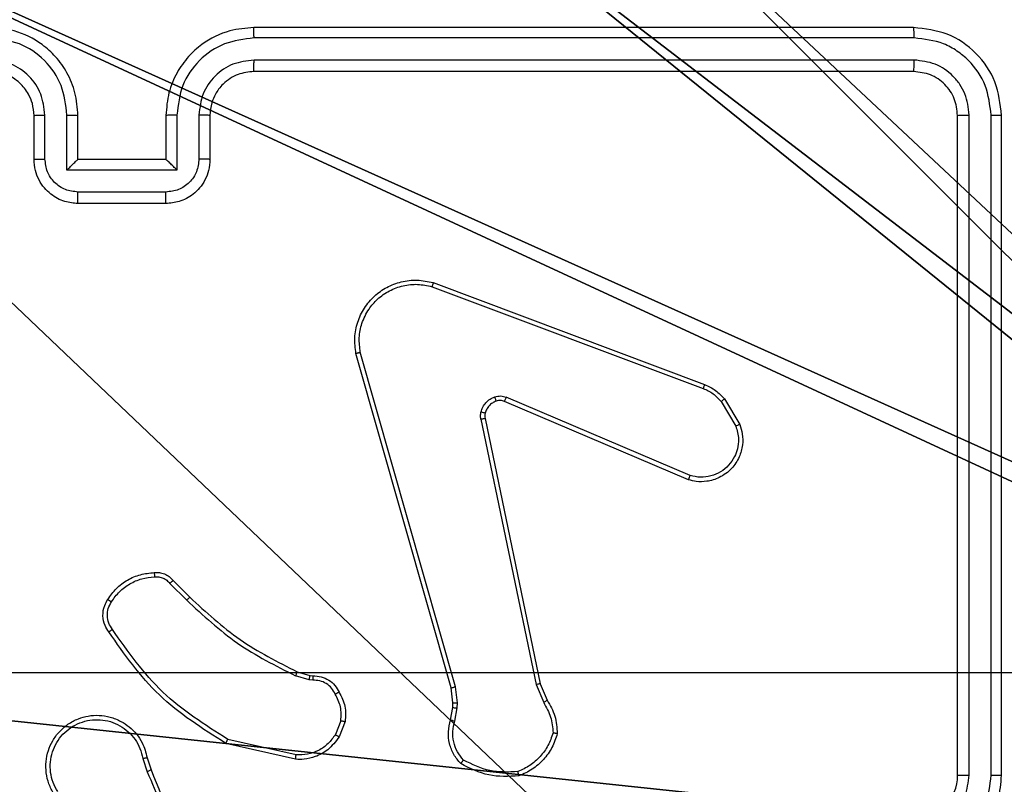
# Model space of a CAD drawing. Units: centimetres. Extents: x -489 to 486, y -440 to 455.
# Drawn here: x -66 to -62, y -282 to -278 of the extents above; entities that cross this region are included whole.
import ezdxf

# ---------------------------------------------------------------- set-up
doc = ezdxf.new("R2010")
doc.units = ezdxf.units.CM
doc.header["$LTSCALE"] = 2.54
doc.layers.get('0').update_dxf_attribs({"true_color": 0xff5454})
doc.layers.add('VP-EQ', color=192, linetype='Continuous')

# ---------------------------------------------------------------- blocks, each defined once
blk = doc.blocks.new('Komponent_46')
at = {"color": 59, "true_color": 0x614a34}
mesh = blk.add_polyface(dxfattribs=at)
corners = [(9, 0, 101.7593), (4.95, 0.2576, 101.7593), (4.95, 0, 101.7593), (8.7424, 4.0502, 101.7593), (9, 4.0502, 101.7593), (0, 0, 101.7593), (0.2576, 4.05, 101.7593), (0, 4.05, 101.7593), (4.05, 0, 101.7593), (0.2576, 4.95, 101.7593), (4.0498, 8.7424, 101.7593), (4.05, 0.2576, 101.7593), (4.9498, 8.7424, 101.7593), (4.9498, 9, 101.7593), (9, 9, 101.7593), (8.7424, 4.9502, 101.7593), (9, 4.9502, 101.7593), (0, 9, 101.7593), (0, 4.95, 101.7593), (4.0498, 9, 101.7593)]
mesh.append_faces([[corners[k] for k in face] for face in [(0, 1, 2), (3, 0, 4), (5, 6, 7), (14, 15, 16), (9, 17, 18)]], dxfattribs={"vtx0": -1, "color": 59})
mesh.append_faces([[corners[k] for k in face] for face in [(6, 8, 9), (10, 11, 12), (12, 1, 13), (13, 1, 14), (15, 1, 3), (17, 9, 19), (19, 9, 10)]], dxfattribs={"vtx0": -1, "vtx1": -1, "color": 59})
mesh.append_faces([[corners[k] for k in face] for face in [(1, 0, 3), (9, 8, 10), (14, 1, 15)]], dxfattribs={"vtx0": -1, "vtx1": -1, "vtx2": -1, "color": 59})
mesh.append_faces([[corners[k] for k in face] for face in [(6, 5, 8), (10, 8, 11), (12, 11, 1)]], dxfattribs={"vtx0": -1, "vtx2": -1, "color": 59})
mesh = blk.add_polyface(dxfattribs=at)
corners = [(4.0498, 9), (0, 4.95), (0, 9), (0.2576, 4.95), (0.2576, 4.05), (4.9498, 8.7424), (4.05, 0.2576), (4.0498, 8.7424), (4.95, 0.2576), (0, 0), (0, 4.05), (4.05, 0), (9, 9), (4.9498, 9), (4.95, 0), (8.7424, 4.9502), (9, 4.9502), (8.7424, 4.0502), (9, 0), (9, 4.0502)]
mesh.append_faces([[corners[k] for k in face] for face in [(0, 1, 2), (4, 9, 10), (12, 5, 13), (15, 12, 16), (18, 17, 19)]], dxfattribs={"vtx0": -1, "color": 59})
mesh.append_faces([[corners[k] for k in face] for face in [(1, 0, 3), (3, 0, 4), (5, 6, 7), (6, 5, 8), (9, 4, 11), (7, 4, 0), (11, 7, 6), (8, 12, 14), (14, 17, 18), (17, 14, 15)]], dxfattribs={"vtx0": -1, "vtx1": -1, "color": 59})
mesh.append_faces([[corners[k] for k in face] for face in [(11, 4, 7), (5, 12, 8), (14, 12, 15)]], dxfattribs={"vtx0": -1, "vtx1": -1, "vtx2": -1, "color": 59})
blk = doc.blocks.new('Grupuj_130')
at = {"color": 0}
mesh = blk.add_polyface(dxfattribs=at)
corners = [(0.2886, 0, 1.5), (0, 25.7902, 1.5), (0, 0.8098, 1.5), (0.2886, 26.6, 1.5), (9.3114, 0, 1.5), (9.3114, 26.6, 1.5), (9.6, 0.8098, 1.5), (9.6, 25.7902, 1.5)]
mesh.append_faces([[corners[k] for k in face] for face in [(0, 1, 2), (5, 6, 7)]], dxfattribs={"vtx0": -1, "color": 0})
mesh.append_faces([[corners[k] for k in face] for face in [(1, 0, 3), (3, 4, 5)]], dxfattribs={"vtx0": -1, "vtx1": -1, "color": 0})
mesh.append_faces([[corners[k] for k in face] for face in [(3, 0, 4), (5, 4, 6)]], dxfattribs={"vtx0": -1, "vtx2": -1, "color": 0})
mesh = blk.add_polyface(dxfattribs=at)
corners = [(0, 25.7902), (0.2886, 0), (0, 0.8098), (0.2886, 26.6), (9.3114, 0), (9.3114, 26.6), (9.6, 25.7902), (9.6, 0.8098)]
mesh.append_faces([[corners[k] for k in face] for face in [(0, 1, 2), (4, 6, 7)]], dxfattribs={"vtx0": -1, "color": 0})
mesh.append_faces([[corners[k] for k in face] for face in [(1, 3, 4)]], dxfattribs={"vtx0": -1, "vtx1": -1, "color": 0})
mesh.append_faces([[corners[k] for k in face] for face in [(1, 0, 3), (4, 3, 5), (4, 5, 6)]], dxfattribs={"vtx0": -1, "vtx2": -1, "color": 0})
blk = doc.blocks.new('Grupuj_127')
at = {"color": 18, "true_color": 0x030303, "extrusion": (8.93165e-17, -4.44089e-16, -1), "yscale": 0.3564000000000001}
blk.add_blockref('Grupuj_130', (-9.6, 0, -103.2593), dxfattribs=at)
at = {"color": 0}
blk.add_blockref('Komponent_46', (0.3, 0.3), dxfattribs=at)
blk = doc.blocks.new('noga_WOODEN_LOW_1')
at = {"color": 0}
blk.add_blockref('Grupuj_127', (0, 0), dxfattribs=at)
blk = doc.blocks.new('Grupuj_150')
at = {"color": 0}
blk.add_blockref('noga_WOODEN_LOW_1', (0.1205, 0.1036), dxfattribs=at)
blk = doc.blocks.new('noga_WOODEN_LOW')
at = {"color": 0}
blk.add_blockref('Grupuj_150', (0, 0), dxfattribs=at)
blk = doc.blocks.new('Grupuj_31')
at = {"color": 0}
blk.add_blockref('noga_WOODEN_LOW', (0.0893, -0.1036, 10), dxfattribs=at)
blk = doc.blocks.new('Komponent_49')
at = {"color": 0}
blk.add_blockref('Grupuj_31', (-18.9003, 148, 5.9418), dxfattribs=at)
blk = doc.blocks.new('Grupuj_1')
at = {"color": 0, "rotation": 89.99999999972366}
blk.add_blockref('Komponent_49', (405.035, 0), dxfattribs=at)
blk = doc.blocks.new('WD1505')
at = {"layer": 'VP-EQ', "color": 7, "linetype": 'Continuous', "lineweight": 25}
for p, q in [((2947.3717, 666.3296), (2944.3717, 666.3296)), ((2947.3741, 666.2822), (2944.3721, 666.2822)), ((2947.3741, 666.1821), (2944.3721, 666.1821)), ((2947.3717, 666.1296), (2944.3717, 666.1296)), ((2943.3717, 665.7296), (2943.3717, 665.9296)), ((2943.4215, 665.7318), (2943.4215, 665.9319)), ((2943.5215, 665.6817), (2943.5215, 665.9319)), ((2943.5717, 665.7296), (2943.5717, 665.9296)), ((2943.9717, 665.9296), (2943.9717, 665.7296)), ((2944.0219, 665.9319), (2944.0219, 665.6817)), ((2944.1219, 665.9319), (2944.1219, 665.7318)), ((2944.1717, 665.9296), (2944.1717, 665.7296)), ((2947.5717, 662.9296), (2947.5717, 665.9296)), ((2947.6242, 662.93), (2947.6242, 665.932)), ((2947.7243, 662.93), (2947.7243, 665.932)), ((2947.7717, 662.9296), (2947.7717, 665.9296)), ((2943.5717, 665.7296), (2943.5716, 665.7296)), ((2943.9717, 665.7296), (2943.5717, 665.7296)), ((2943.9717, 665.7296), (2943.9717, 665.7296)), ((2944.0219, 665.6817), (2943.5215, 665.6817)), ((2943.9718, 665.5817), (2943.5716, 665.5817)), ((2943.9717, 665.5296), (2943.5717, 665.5296)), ((2945.1876, 665.1697), (2946.421, 664.7068)), ((2945.1816, 665.1514), (2946.4147, 664.6887)), ((2945.2687, 663.3267), (2944.8358, 664.848)), ((2945.2883, 663.3324), (2944.8556, 664.8534)), ((2946.3481, 664.2732), (2945.5113, 664.6298)), ((2946.3557, 664.2924), (2945.5196, 664.6487)), ((2946.4967, 664.629), (2946.5635, 664.5176)), ((2946.5117, 664.6409), (2946.5813, 664.5246)), ((2945.4039, 664.5493), (2945.6548, 663.3424)), ((2945.423, 664.5528), (2945.674, 663.3462)), ((2944.0046, 663.8151), (2944.0803, 663.7394)), ((2943.9895, 663.8023), (2944.0662, 663.7256)), ((2944.6227, 663.3643), (2944.5604, 663.3823)), ((2944.5684, 663.4003), (2944.6253, 663.3839)), ((2944.6391, 663.362), (2944.6227, 663.3643)), ((2944.6253, 663.3839), (2944.6397, 663.3819)), ((2945.2765, 663.2598), (2945.2687, 663.3267)), ((2945.2969, 663.2592), (2945.2883, 663.3324)), ((2945.6548, 663.3424), (2945.6894, 663.2605)), ((2945.674, 663.3462), (2945.7055, 663.2714)), ((2945.2656, 663.182), (2945.2756, 663.2373)), ((2945.2756, 663.2373), (2945.2765, 663.2598)), ((2945.285, 663.176), (2945.2959, 663.2367)), ((2945.2959, 663.2367), (2945.2969, 663.2592)), ((2944.7672, 663.1779), (2944.742, 663.1148)), ((2944.7866, 663.174), (2944.759, 663.1044)), ((2944.5614, 663.0024), (2944.244, 663.0748)), ((2944.5631, 663.0225), (2944.2525, 663.0932)), ((2943.8666, 663.0066), (2943.8861, 662.9456)), ((2943.8863, 663.0099), (2943.9041, 662.9542))]:
    blk.add_line(p, q, dxfattribs=at)
blk.add_arc((2947.3717, 662.9296), 0.2, 269.9955, 359.9977, dxfattribs=at)
for points, knots in [([(2943.5717, 665.9296), (2943.569, 665.9646), (2943.5639, 666.0321), (2943.5257, 666.1231), (2943.4735, 666.1969), (2943.3957, 666.2672), (2943.2933, 666.3196), (2943.2089, 666.3266), (2943.1717, 666.3296)], [0, 0, 0, 0, 0.167301, 0.322543, 0.465772, 0.597007, 0.822364, 1, 1, 1, 1]), ([(2944.3717, 666.3296), (2944.3347, 666.3266), (2944.2506, 666.3197), (2944.1484, 666.2676), (2944.0704, 666.1976), (2944.018, 666.1237), (2943.9795, 666.0325), (2943.9744, 665.9647), (2943.9717, 665.9296)], [0, 0, 0, 0, 0.176502, 0.401507, 0.532813, 0.676326, 0.832079, 1, 1, 1, 1]), ([(2944.3721, 666.2822), (2944.3721, 666.2884), (2944.3721, 666.301), (2944.372, 666.3167), (2944.3718, 666.3274), (2944.3717, 666.3289), (2944.3717, 666.3296)], [0, 0, 0, 0, 0.24999, 0.500062, 0.749898, 1, 1, 1, 1]), ([(2947.3741, 666.2822), (2947.374, 666.2892), (2947.3739, 666.3033), (2947.3733, 666.3188), (2947.3725, 666.3279), (2947.372, 666.329), (2947.3717, 666.3296)], [0, 0, 0, 0, 0.279769, 0.55922, 0.779467, 1, 1, 1, 1]), ([(2947.7717, 665.9296), (2947.7657, 665.982), (2947.7537, 666.0867), (2947.6612, 666.219), (2947.5289, 666.3115), (2947.4241, 666.3236), (2947.3717, 666.3296)], [0, 0, 0, 0, 0.249956, 0.499863, 0.749834, 1, 1, 1, 1]), ([(2943.5215, 665.9319), (2943.5162, 665.9778), (2943.5056, 666.0695), (2943.4248, 666.1854), (2943.3087, 666.2654), (2943.2171, 666.2766), (2943.1713, 666.2822)], [0, 0, 0, 0, 0.250436, 0.500145, 0.750093, 1, 1, 1, 1]), ([(2944.3721, 666.2822), (2944.3263, 666.2766), (2944.2347, 666.2654), (2944.1186, 666.1854), (2944.0378, 666.0695), (2944.0272, 665.9778), (2944.0219, 665.9319)], [0, 0, 0, 0, 0.249907, 0.499855, 0.749565, 1, 1, 1, 1]), ([(2947.7243, 665.932), (2947.7188, 665.9777), (2947.7077, 666.069), (2947.6405, 666.1666), (2947.5702, 666.2248), (2947.4889, 666.2692), (2947.42, 666.277), (2947.3741, 666.2822)], [0, 0, 0, 0, 0.24964, 0.499232, 0.623816, 0.749837, 1, 1, 1, 1]), ([(2943.4215, 665.9319), (2943.4175, 665.9646), (2943.4095, 666.0299), (2943.3524, 666.1128), (2943.2697, 666.1707), (2943.2041, 666.1783), (2943.1713, 666.1821)], [0, 0, 0, 0, 0.2499367, 0.4998447, 0.7495499, 1, 1, 1, 1]), ([(2944.3721, 666.1821), (2944.3394, 666.1781), (2944.274, 666.1701), (2944.1911, 666.1129), (2944.1333, 666.0302), (2944.1257, 665.9647), (2944.1219, 665.9319)], [0, 0, 0, 0, 0.249892, 0.499854, 0.749559, 1, 1, 1, 1]), ([(2944.3717, 666.1296), (2944.3717, 666.1298), (2944.3718, 666.1302), (2944.3718, 666.1334), (2944.3719, 666.1383), (2944.372, 666.1449), (2944.372, 666.153), (2944.3721, 666.1621), (2944.3721, 666.1719), (2944.3721, 666.1787), (2944.3721, 666.1821)], [0, 0, 0, 0, 0.125004, 0.25015, 0.375307, 0.50021, 0.624931, 0.749989, 0.875047, 1, 1, 1, 1]), ([(2947.3717, 666.1296), (2947.3721, 666.1306), (2947.3728, 666.1327), (2947.3736, 666.1468), (2947.374, 666.1642), (2947.3741, 666.1762), (2947.3741, 666.1821)], [0, 0, 0, 0, 0.279816, 0.559102, 0.7796025, 1, 1, 1, 1]), ([(2947.6242, 665.932), (2947.6205, 665.9647), (2947.615, 666.014), (2947.5832, 666.072), (2947.5417, 666.1223), (2947.4719, 666.1703), (2947.4067, 666.1782), (2947.3741, 666.1821)], [0, 0, 0, 0, 0.250115, 0.376156, 0.500787, 0.750385, 1, 1, 1, 1]), ([(2943.3717, 665.9296), (2943.3702, 665.948), (2943.3675, 665.9818), (2943.3454, 666.0337), (2943.3073, 666.0816), (2943.2463, 666.1213), (2943.1972, 666.1268), (2943.1717, 666.1296)], [0, 0, 0, 0, 0.176046, 0.323747, 0.533019, 0.756693, 1, 1, 1, 1]), ([(2944.3717, 666.1296), (2944.3471, 666.1271), (2944.3092, 666.1231), (2944.2631, 666.099), (2944.2335, 666.0757), (2944.2116, 666.0506), (2944.1934, 666.0224), (2944.1761, 665.9829), (2944.1733, 665.9491), (2944.1717, 665.9296)], [0, 0, 0, 0, 0.233514, 0.359968, 0.492457, 0.592149, 0.67769, 0.813717, 1, 1, 1, 1]), ([(2947.5717, 665.9296), (2947.5687, 665.9558), (2947.5627, 666.0082), (2947.5165, 666.0743), (2947.4503, 666.1206), (2947.3979, 666.1266), (2947.3717, 666.1296)], [0, 0, 0, 0, 0.250002, 0.499894, 0.74983, 1, 1, 1, 1]), ([(2943.3717, 665.9296), (2943.3725, 665.9299), (2943.374, 665.9305), (2943.3854, 665.9313), (2943.4019, 665.9318), (2943.415, 665.9319), (2943.4215, 665.9319)], [0, 0, 0, 0, 0.250244, 0.499998, 0.74994, 1, 1, 1, 1]), ([(2943.5215, 665.9319), (2943.5281, 665.9319), (2943.5412, 665.9318), (2943.5578, 665.9313), (2943.5693, 665.9305), (2943.5709, 665.9299), (2943.5717, 665.9296)], [0, 0, 0, 0, 0.250114, 0.499989, 0.749759, 1, 1, 1, 1]), ([(2944.0219, 665.9319), (2944.0153, 665.9319), (2944.0022, 665.9318), (2943.9856, 665.9313), (2943.974, 665.9305), (2943.9725, 665.9299), (2943.9717, 665.9296)], [0, 0, 0, 0, 0.250087, 0.499934, 0.749847, 1, 1, 1, 1]), ([(2944.1717, 665.9296), (2944.1709, 665.9299), (2944.1694, 665.9305), (2944.158, 665.9313), (2944.1415, 665.9318), (2944.1284, 665.9319), (2944.1219, 665.9319)], [0, 0, 0, 0, 0.250163, 0.500115, 0.749871, 1, 1, 1, 1]), ([(2947.5717, 665.9296), (2947.5727, 665.93), (2947.5748, 665.9307), (2947.5889, 665.9315), (2947.6063, 665.9319), (2947.6183, 665.932), (2947.6242, 665.932)], [0, 0, 0, 0, 0.279925, 0.559176, 0.779649, 1, 1, 1, 1]), ([(2947.7243, 665.932), (2947.7313, 665.9319), (2947.7454, 665.9318), (2947.7609, 665.9312), (2947.77, 665.9304), (2947.7711, 665.9299), (2947.7717, 665.9296)], [0, 0, 0, 0, 0.279681, 0.558961, 0.779484, 1, 1, 1, 1]), ([(2943.3717, 665.7296), (2943.3727, 665.7299), (2943.3746, 665.7305), (2943.3878, 665.7313), (2943.4043, 665.7317), (2943.4157, 665.7317), (2943.4215, 665.7318)], [0, 0, 0, 0, 0.279863, 0.559025, 0.779355, 1, 1, 1, 1]), ([(2943.5717, 665.5296), (2943.5515, 665.5314), (2943.5071, 665.5353), (2943.4547, 665.5641), (2943.417, 665.6004), (2943.3926, 665.637), (2943.3752, 665.6809), (2943.3729, 665.713), (2943.3717, 665.7296)], [0, 0, 0, 0, 0.193196, 0.423728, 0.553649, 0.692981, 0.841762, 1, 1, 1, 1]), ([(2943.5716, 665.5817), (2943.552, 665.5841), (2943.5127, 665.5888), (2943.4629, 665.6232), (2943.4283, 665.6728), (2943.4238, 665.7121), (2943.4215, 665.7318)], [0, 0, 0, 0, 0.249964, 0.499864, 0.749601, 1, 1, 1, 1]), ([(2943.5215, 665.6817), (2943.5271, 665.6872), (2943.5381, 665.6982), (2943.5516, 665.7113), (2943.561, 665.7203), (2943.5667, 665.7256), (2943.5705, 665.729), (2943.5713, 665.7294), (2943.5716, 665.7296)], [0, 0, 0, 0, 0.251519, 0.502402, 0.646483, 0.775604, 0.892481, 1, 1, 1, 1]), ([(2944.1717, 665.7296), (2944.1705, 665.713), (2944.1682, 665.6808), (2944.1507, 665.6368), (2944.1262, 665.6002), (2944.0884, 665.5639), (2944.0361, 665.5353), (2943.9918, 665.5314), (2943.9717, 665.5296)], [0, 0, 0, 0, 0.1587938, 0.3079502, 0.4475028, 0.5775434, 0.8077416, 1, 1, 1, 1]), ([(2944.0219, 665.6817), (2944.0163, 665.6872), (2944.0053, 665.6982), (2943.9918, 665.7113), (2943.9824, 665.7204), (2943.9767, 665.7257), (2943.9729, 665.7289), (2943.9721, 665.7294), (2943.9717, 665.7296)], [0, 0, 0, 0, 0.251514, 0.502572, 0.646506, 0.775743, 0.892565, 1, 1, 1, 1]), ([(2944.1219, 665.7318), (2944.1196, 665.7121), (2944.1151, 665.6728), (2944.0805, 665.6232), (2944.0307, 665.5888), (2943.9914, 665.5841), (2943.9718, 665.5817)], [0, 0, 0, 0, 0.250429, 0.500117, 0.750027, 1, 1, 1, 1]), ([(2944.1717, 665.7296), (2944.1707, 665.7299), (2944.1688, 665.7305), (2944.1556, 665.7313), (2944.1391, 665.7317), (2944.1277, 665.7317), (2944.1219, 665.7318)], [0, 0, 0, 0, 0.279717, 0.559138, 0.7796, 1, 1, 1, 1]), ([(2943.5717, 665.5296), (2943.5717, 665.5298), (2943.5717, 665.5302), (2943.5717, 665.5334), (2943.5716, 665.5382), (2943.5716, 665.5447), (2943.5716, 665.5527), (2943.5716, 665.5618), (2943.5716, 665.5716), (2943.5716, 665.5783), (2943.5716, 665.5817)], [0, 0, 0, 0, 0.125055, 0.250187, 0.375309, 0.499859, 0.624842, 0.74994, 0.874936, 1, 1, 1, 1]), ([(2943.9717, 665.5296), (2943.9717, 665.5298), (2943.9717, 665.5302), (2943.9717, 665.5334), (2943.9718, 665.5382), (2943.9718, 665.5447), (2943.9718, 665.5527), (2943.9718, 665.5618), (2943.9718, 665.5716), (2943.9718, 665.5783), (2943.9718, 665.5817)], [0, 0, 0, 0, 0.1250521, 0.2501811, 0.375301, 0.4999613, 0.6248505, 0.7499458, 0.8749388, 1, 1, 1, 1]), ([(2944.8358, 664.848), (2944.8328, 664.8718), (2944.8267, 664.9193), (2944.8411, 664.9905), (2944.8717, 665.0557), (2944.9177, 665.11), (2944.9753, 665.1511), (2945.0417, 665.1763), (2945.1149, 665.1854), (2945.1631, 665.175), (2945.1876, 665.1697)], [0, 0, 0, 0, 0.124992, 0.24996, 0.374925, 0.499927, 0.619415, 0.742599, 0.869448, 1, 1, 1, 1]), ([(2944.8556, 664.8534), (2944.8529, 664.8754), (2944.8474, 664.9194), (2944.861, 664.9874), (2944.8904, 665.0474), (2944.9341, 665.0979), (2944.9871, 665.1351), (2945.0497, 665.1581), (2945.1166, 665.1655), (2945.1599, 665.1561), (2945.1816, 665.1514)], [0, 0, 0, 0, 0.125016, 0.249959, 0.386895, 0.499997, 0.624997, 0.75001, 0.875009, 1, 1, 1, 1]), ([(2945.1876, 665.1697), (2945.1875, 665.1695), (2945.1874, 665.169), (2945.1865, 665.1663), (2945.1855, 665.163), (2945.1843, 665.1597), (2945.183, 665.1558), (2945.1821, 665.1529), (2945.1816, 665.1514)], [0, 0, 0, 0, 0.202682, 0.436102, 0.564618, 0.70211, 0.847089, 1, 1, 1, 1]), ([(2944.8358, 664.848), (2944.8361, 664.8482), (2944.8365, 664.8484), (2944.8396, 664.8494), (2944.8434, 664.8503), (2944.8469, 664.8513), (2944.8511, 664.8523), (2944.854, 664.853), (2944.8556, 664.8534)], [0, 0, 0, 0, 0.211695, 0.448581, 0.576709, 0.711076, 0.852724, 1, 1, 1, 1]), ([(2946.421, 664.7068), (2946.4209, 664.7064), (2946.4208, 664.7057), (2946.4191, 664.7009), (2946.417, 664.695), (2946.4154, 664.6908), (2946.4147, 664.6887)], [0, 0, 0, 0, 0.279655, 0.559122, 0.779532, 1, 1, 1, 1]), ([(2946.421, 664.7068), (2946.4385, 664.6988), (2946.4732, 664.683), (2946.499, 664.6548), (2946.5117, 664.6409)], [0, 0, 0, 0, 0.505552, 1, 1, 1, 1]), ([(2946.4147, 664.6887), (2946.4303, 664.6815), (2946.4617, 664.6672), (2946.4851, 664.6417), (2946.4967, 664.629)], [0, 0, 0, 0, 0.499931, 1, 1, 1, 1]), ([(2945.4044, 664.5812), (2945.4069, 664.5889), (2945.4118, 664.6044), (2945.4265, 664.6242), (2945.4448, 664.6408), (2945.4597, 664.6473), (2945.4671, 664.6505)], [0, 0, 0, 0, 0.246517, 0.499907, 0.751657, 1, 1, 1, 1]), ([(2945.4733, 664.631), (2945.4674, 664.6285), (2945.4555, 664.6233), (2945.4408, 664.6103), (2945.4293, 664.5945), (2945.4254, 664.5821), (2945.4234, 664.576)], [0, 0, 0, 0, 0.250096, 0.500222, 0.750143, 1, 1, 1, 1]), ([(2945.4671, 664.6505), (2945.476, 664.6526), (2945.4936, 664.6569), (2945.511, 664.6515), (2945.5196, 664.6487)], [0, 0, 0, 0, 0.500166, 1, 1, 1, 1]), ([(2945.4733, 664.631), (2945.4732, 664.6314), (2945.4731, 664.6322), (2945.4715, 664.6375), (2945.4694, 664.6439), (2945.4679, 664.6483), (2945.4671, 664.6505)], [0, 0, 0, 0, 0.2802069, 0.559507, 0.7792509, 1, 1, 1, 1]), ([(2945.5113, 664.6298), (2945.5053, 664.6317), (2945.4928, 664.6357), (2945.48, 664.6326), (2945.4733, 664.631)], [0, 0, 0, 0, 0.4777532, 1, 1, 1, 1]), ([(2945.5113, 664.6298), (2945.5115, 664.6301), (2945.5119, 664.6308), (2945.5141, 664.6359), (2945.5168, 664.6422), (2945.5187, 664.6466), (2945.5196, 664.6487)], [0, 0, 0, 0, 0.27952, 0.558681, 0.779553, 1, 1, 1, 1]), ([(2946.5117, 664.6409), (2946.5114, 664.6407), (2946.5108, 664.6402), (2946.5069, 664.6371), (2946.502, 664.6332), (2946.4985, 664.6304), (2946.4967, 664.629)], [0, 0, 0, 0, 0.2794501, 0.5585438, 0.7789073, 1, 1, 1, 1]), ([(2945.4039, 664.5493), (2945.4031, 664.5546), (2945.4015, 664.5653), (2945.4034, 664.5759), (2945.4044, 664.5812)], [0, 0, 0, 0, 0.499429, 1, 1, 1, 1]), ([(2945.4234, 664.576), (2945.4231, 664.5761), (2945.4226, 664.5764), (2945.4182, 664.5777), (2945.412, 664.5794), (2945.4069, 664.5806), (2945.4044, 664.5812)], [0, 0, 0, 0, 0.249826, 0.499831, 0.749796, 1, 1, 1, 1]), ([(2945.4234, 664.576), (2945.4227, 664.5721), (2945.4213, 664.5644), (2945.4225, 664.5567), (2945.423, 664.5528)], [0, 0, 0, 0, 0.499949, 1, 1, 1, 1]), ([(2945.4039, 664.5493), (2945.4067, 664.5499), (2945.4123, 664.5511), (2945.4186, 664.5522), (2945.4223, 664.5528), (2945.4228, 664.5528), (2945.423, 664.5528)], [0, 0, 0, 0, 0.280135, 0.559107, 0.779534, 1, 1, 1, 1]), ([(2946.5813, 664.5246), (2946.5858, 664.5105), (2946.5954, 664.4804), (2946.5954, 664.4293), (2946.5804, 664.3742), (2946.5451, 664.3208), (2946.4925, 664.2818), (2946.4353, 664.2646), (2946.3871, 664.2634), (2946.3599, 664.2702), (2946.3481, 664.2732)], [0, 0, 0, 0, 0.103744, 0.221727, 0.35388, 0.500174, 0.664929, 0.803263, 0.91495, 1, 1, 1, 1]), ([(2946.5635, 664.5176), (2946.569, 664.498), (2946.5785, 664.4638), (2946.5724, 664.4157), (2946.5574, 664.375), (2946.5319, 664.3382), (2946.4947, 664.3076), (2946.4504, 664.289), (2946.4024, 664.2823), (2946.3713, 664.2891), (2946.3557, 664.2924)], [0, 0, 0, 0, 0.158648, 0.27689, 0.374848, 0.500014, 0.624982, 0.75003, 0.874983, 1, 1, 1, 1]), ([(2946.5813, 664.5246), (2946.581, 664.5245), (2946.5804, 664.5243), (2946.5764, 664.5227), (2946.5705, 664.5204), (2946.5658, 664.5185), (2946.5635, 664.5176)], [0, 0, 0, 0, 0.250136, 0.499795, 0.750253, 1, 1, 1, 1]), ([(2946.3481, 664.2732), (2946.3482, 664.2734), (2946.3485, 664.2738), (2946.3497, 664.2767), (2946.3511, 664.2804), (2946.3525, 664.2839), (2946.354, 664.288), (2946.3551, 664.2909), (2946.3557, 664.2924)], [0, 0, 0, 0, 0.205516, 0.440227, 0.568835, 0.705115, 0.84907, 1, 1, 1, 1]), ([(2943.7072, 663.729), (2943.7195, 663.7464), (2943.744, 663.7812), (2943.7958, 663.8194), (2943.8547, 663.8453), (2943.8971, 663.8493), (2943.9183, 663.8513)], [0, 0, 0, 0, 0.250029, 0.500015, 0.750025, 1, 1, 1, 1]), ([(2943.724, 663.7185), (2943.7354, 663.7345), (2943.7582, 663.7667), (2943.8065, 663.8017), (2943.8609, 663.826), (2943.9001, 663.8298), (2943.9198, 663.8317)], [0, 0, 0, 0, 0.249857, 0.499978, 0.750103, 1, 1, 1, 1]), ([(2943.9183, 663.8513), (2943.9261, 663.8517), (2943.942, 663.8525), (2943.9656, 663.846), (2943.9876, 663.834), (2943.9989, 663.8215), (2944.0046, 663.8151)], [0, 0, 0, 0, 0.2400397, 0.4865447, 0.7401227, 1, 1, 1, 1]), ([(2943.9183, 663.8513), (2943.9183, 663.851), (2943.9183, 663.8504), (2943.9187, 663.846), (2943.9192, 663.8396), (2943.9196, 663.8343), (2943.9198, 663.8317)], [0, 0, 0, 0, 0.242355, 0.490106, 0.742126, 1, 1, 1, 1]), ([(2943.9198, 663.8317), (2943.9264, 663.832), (2943.9396, 663.8328), (2943.9589, 663.8272), (2943.9764, 663.8173), (2943.9851, 663.8073), (2943.9895, 663.8023)], [0, 0, 0, 0, 0.250135, 0.499941, 0.750001, 1, 1, 1, 1]), ([(2944.0046, 663.8151), (2944.0044, 663.815), (2944.004, 663.8147), (2944.0015, 663.8127), (2943.9988, 663.8103), (2943.996, 663.808), (2943.9929, 663.8053), (2943.9906, 663.8033), (2943.9895, 663.8023)], [0, 0, 0, 0, 0.212533, 0.449749, 0.577554, 0.711821, 0.852517, 1, 1, 1, 1]), ([(2943.7118, 663.5814), (2943.7054, 663.591), (2943.6909, 663.613), (2943.6826, 663.6555), (2943.6887, 663.6973), (2943.702, 663.7201), (2943.7072, 663.729)], [0, 0, 0, 0, 0.218518, 0.500204, 0.804111, 1, 1, 1, 1]), ([(2943.7072, 663.729), (2943.7074, 663.7289), (2943.7079, 663.7287), (2943.7107, 663.7269), (2943.714, 663.7249), (2943.717, 663.723), (2943.7204, 663.7208), (2943.7228, 663.7192), (2943.724, 663.7185)], [0, 0, 0, 0, 0.2228828, 0.4631506, 0.5902866, 0.722627, 0.8592477, 1, 1, 1, 1]), ([(2944.0803, 663.7394), (2944.0801, 663.7392), (2944.0796, 663.7388), (2944.0764, 663.7357), (2944.0717, 663.7311), (2944.068, 663.7275), (2944.0662, 663.7256)], [0, 0, 0, 0, 0.249643, 0.499611, 0.748804, 1, 1, 1, 1]), ([(2944.0662, 663.7256), (2944.1406, 663.6569), (2944.2894, 663.5195), (2944.4701, 663.428), (2944.5604, 663.3823)], [0, 0, 0, 0, 0.499983, 1, 1, 1, 1]), ([(2944.0803, 663.7394), (2944.1538, 663.6715), (2944.3007, 663.5357), (2944.4792, 663.4454), (2944.5684, 663.4003)], [0, 0, 0, 0, 0.500005, 1, 1, 1, 1]), ([(2943.7282, 663.5931), (2943.722, 663.6025), (2943.7097, 663.6213), (2943.7036, 663.655), (2943.7074, 663.689), (2943.7185, 663.7086), (2943.724, 663.7185)], [0, 0, 0, 0, 0.25008, 0.500057, 0.750033, 1, 1, 1, 1]), ([(2943.7118, 663.5814), (2943.712, 663.5815), (2943.7124, 663.5819), (2943.7152, 663.5839), (2943.7184, 663.5862), (2943.7214, 663.5883), (2943.7247, 663.5906), (2943.727, 663.5923), (2943.7282, 663.5931)], [0, 0, 0, 0, 0.228716, 0.470633, 0.597322, 0.727691, 0.862155, 1, 1, 1, 1]), ([(2944.2525, 663.0932), (2944.1486, 663.1591), (2943.9407, 663.2911), (2943.799, 663.4924), (2943.7282, 663.5931)], [0, 0, 0, 0, 0.499986, 1, 1, 1, 1]), ([(2944.244, 663.0748), (2944.1375, 663.1422), (2943.9264, 663.2758), (2943.7829, 663.4801), (2943.7118, 663.5814)], [0, 0, 0, 0, 0.504657, 1, 1, 1, 1]), ([(2944.5684, 663.4003), (2944.5683, 663.3999), (2944.5679, 663.3992), (2944.5659, 663.3944), (2944.5632, 663.3885), (2944.5613, 663.3843), (2944.5604, 663.3823)], [0, 0, 0, 0, 0.2795838, 0.5588065, 0.7789548, 1, 1, 1, 1]), ([(2944.6253, 663.3839), (2944.6253, 663.3835), (2944.6252, 663.3827), (2944.6246, 663.3776), (2944.6236, 663.3711), (2944.623, 663.3666), (2944.6227, 663.3643)], [0, 0, 0, 0, 0.279763, 0.558809, 0.779189, 1, 1, 1, 1]), ([(2944.6397, 663.3819), (2944.6398, 663.3816), (2944.6398, 663.3811), (2944.6396, 663.3776), (2944.6395, 663.3738), (2944.6394, 663.3703), (2944.6392, 663.3663), (2944.6391, 663.3634), (2944.6391, 663.362)], [0, 0, 0, 0, 0.227592, 0.469754, 0.596226, 0.7272, 0.861673, 1, 1, 1, 1]), ([(2944.6397, 663.3819), (2944.6526, 663.3812), (2944.6781, 663.3801), (2944.7129, 663.3639), (2944.7416, 663.3398), (2944.7533, 663.3183), (2944.7591, 663.3077)], [0, 0, 0, 0, 0.257999, 0.510738, 0.757917, 1, 1, 1, 1]), ([(2944.7416, 663.2985), (2944.7365, 663.308), (2944.7263, 663.3269), (2944.7012, 663.3478), (2944.6713, 663.361), (2944.6498, 663.3617), (2944.6391, 663.362)], [0, 0, 0, 0, 0.250051, 0.499937, 0.750049, 1, 1, 1, 1]), ([(2945.2687, 663.3267), (2945.269, 663.3268), (2945.2696, 663.327), (2945.2741, 663.3283), (2945.2806, 663.3302), (2945.2858, 663.3317), (2945.2883, 663.3324)], [0, 0, 0, 0, 0.25025, 0.499873, 0.749551, 1, 1, 1, 1]), ([(2945.674, 663.3462), (2945.6737, 663.3462), (2945.6731, 663.3461), (2945.6687, 663.3452), (2945.6624, 663.3439), (2945.6574, 663.3429), (2945.6548, 663.3424)], [0, 0, 0, 0, 0.250138, 0.499652, 0.749883, 1, 1, 1, 1]), ([(2944.7591, 663.3077), (2944.7589, 663.3076), (2944.7584, 663.3074), (2944.7554, 663.3058), (2944.752, 663.3041), (2944.7489, 663.3024), (2944.7454, 663.3005), (2944.7429, 663.2992), (2944.7416, 663.2985)], [0, 0, 0, 0, 0.226431, 0.468187, 0.594992, 0.725666, 0.861421, 1, 1, 1, 1]), ([(2944.7672, 663.1779), (2944.7684, 663.1992), (2944.7709, 663.2417), (2944.7514, 663.2796), (2944.7416, 663.2985)], [0, 0, 0, 0, 0.500137, 1, 1, 1, 1]), ([(2944.7591, 663.3077), (2944.7698, 663.2867), (2944.7912, 663.2446), (2944.7881, 663.1976), (2944.7866, 663.174)], [0, 0, 0, 0, 0.500055, 1, 1, 1, 1]), ([(2945.2756, 663.2373), (2945.276, 663.2374), (2945.2768, 663.2374), (2945.2822, 663.2372), (2945.2889, 663.237), (2945.2936, 663.2368), (2945.2959, 663.2367)], [0, 0, 0, 0, 0.279785, 0.558666, 0.779175, 1, 1, 1, 1]), ([(2945.2765, 663.2598), (2945.2769, 663.2598), (2945.2777, 663.2599), (2945.2832, 663.2597), (2945.2899, 663.2595), (2945.2946, 663.2593), (2945.2969, 663.2592)], [0, 0, 0, 0, 0.280166, 0.559513, 0.77985, 1, 1, 1, 1]), ([(2945.7055, 663.2714), (2945.7052, 663.2712), (2945.7045, 663.2708), (2945.7003, 663.2679), (2945.695, 663.2643), (2945.6912, 663.2618), (2945.6894, 663.2605)], [0, 0, 0, 0, 0.279637, 0.559028, 0.779105, 1, 1, 1, 1]), ([(2945.6894, 663.2605), (2945.7015, 663.239), (2945.7259, 663.196), (2945.7299, 663.1468), (2945.7319, 663.1222)], [0, 0, 0, 0, 0.500015, 1, 1, 1, 1]), ([(2945.7055, 663.2714), (2945.7189, 663.2478), (2945.7457, 663.2006), (2945.7495, 663.1465), (2945.7515, 663.1194)], [0, 0, 0, 0, 0.499974, 1, 1, 1, 1]), ([(2943.4625, 662.8448), (2943.4542, 662.8598), (2943.4374, 662.8897), (2943.4257, 662.9403), (2943.4246, 662.9919), (2943.4349, 663.0419), (2943.4556, 663.0882), (2943.4859, 663.1293), (2943.5254, 663.1636), (2943.5707, 663.1876), (2943.619, 663.2009), (2943.6682, 663.2041), (2943.719, 663.1962), (2943.78, 663.1722), (2943.8304, 663.1303), (2943.8699, 663.0716), (2943.8801, 663.0331), (2943.8863, 663.0099)], [0, 0, 0, 0, 0.062546, 0.125077, 0.187632, 0.250176, 0.310204, 0.3719, 0.435282, 0.500315, 0.557574, 0.61727, 0.679402, 0.743972, 0.855287, 0.912916, 1, 1, 1, 1]), ([(2943.4793, 662.8556), (2943.4717, 662.8693), (2943.4565, 662.8967), (2943.4456, 662.9429), (2943.4446, 662.9901), (2943.4542, 663.0364), (2943.4735, 663.0795), (2943.502, 663.1172), (2943.538, 663.1479), (2943.5799, 663.1697), (2943.6255, 663.182), (2943.6728, 663.1838), (2943.7193, 663.1753), (2943.7627, 663.1568), (2943.8011, 663.1291), (2943.8323, 663.0937), (2943.8556, 663.0524), (2943.8629, 663.0219), (2943.8666, 663.0066)], [0, 0, 0, 0, 0.062508, 0.125035, 0.187509, 0.250039, 0.312483, 0.375017, 0.437506, 0.499995, 0.562491, 0.625001, 0.687506, 0.749998, 0.812497, 0.875009, 0.937507, 1, 1, 1, 1]), ([(2944.7672, 663.1779), (2944.7686, 663.1777), (2944.7715, 663.1771), (2944.7754, 663.1764), (2944.7789, 663.1757), (2944.7826, 663.1749), (2944.7859, 663.1743), (2944.7864, 663.1741), (2944.7866, 663.174)], [0, 0, 0, 0, 0.140791, 0.278236, 0.410467, 0.537396, 0.777872, 1, 1, 1, 1]), ([(2945.3122, 662.9827), (2945.301, 662.9961), (2945.2784, 663.0232), (2945.2595, 663.0737), (2945.2529, 663.1283), (2945.2614, 663.164), (2945.2656, 663.182)], [0, 0, 0, 0, 0.243053, 0.490766, 0.743076, 1, 1, 1, 1]), ([(2945.2656, 663.182), (2945.266, 663.1819), (2945.2668, 663.1817), (2945.2719, 663.1801), (2945.2783, 663.1781), (2945.2828, 663.1767), (2945.285, 663.176)], [0, 0, 0, 0, 0.2797585, 0.5586389, 0.7792843, 1, 1, 1, 1]), ([(2945.3252, 662.9985), (2945.3152, 663.011), (2945.2951, 663.0358), (2945.2789, 663.0814), (2945.2739, 663.1294), (2945.2813, 663.1605), (2945.285, 663.176)], [0, 0, 0, 0, 0.2499573, 0.4999622, 0.7499429, 1, 1, 1, 1]), ([(2944.759, 663.1044), (2944.7431, 663.0833), (2944.7141, 663.0447), (2944.6552, 663.0137), (2944.6044, 663.0013), (2944.5742, 663.002), (2944.5614, 663.0024)], [0, 0, 0, 0, 0.334582, 0.612962, 0.834903, 1, 1, 1, 1]), ([(2944.742, 663.1148), (2944.7317, 663.1004), (2944.7111, 663.0715), (2944.6667, 663.0411), (2944.6163, 663.0226), (2944.5809, 663.0225), (2944.5631, 663.0225)], [0, 0, 0, 0, 0.25006, 0.500015, 0.750028, 1, 1, 1, 1]), ([(2944.759, 663.1044), (2944.7587, 663.1046), (2944.758, 663.1051), (2944.7535, 663.1079), (2944.7479, 663.1113), (2944.744, 663.1136), (2944.742, 663.1148)], [0, 0, 0, 0, 0.279756, 0.559013, 0.779005, 1, 1, 1, 1]), ([(2945.7319, 663.1222), (2945.7252, 663.1027), (2945.7117, 663.0639), (2945.6746, 663.014), (2945.6286, 662.9722), (2945.5912, 662.955), (2945.5725, 662.9463)], [0, 0, 0, 0, 0.249889, 0.50002, 0.750105, 1, 1, 1, 1]), ([(2945.7515, 663.1194), (2945.7443, 663.098), (2945.7301, 663.0551), (2945.6898, 662.9999), (2945.6389, 662.9544), (2945.5976, 662.9359), (2945.577, 662.9267)], [0, 0, 0, 0, 0.249987, 0.500056, 0.750009, 1, 1, 1, 1]), ([(2945.7515, 663.1194), (2945.7512, 663.1195), (2945.7508, 663.1196), (2945.7476, 663.12), (2945.7439, 663.1205), (2945.7404, 663.121), (2945.7364, 663.1216), (2945.7334, 663.122), (2945.7319, 663.1222)], [0, 0, 0, 0, 0.2149838, 0.4529315, 0.5802412, 0.7140408, 0.8541764, 1, 1, 1, 1]), ([(2944.244, 663.0748), (2944.2441, 663.075), (2944.2443, 663.0754), (2944.2456, 663.0782), (2944.2472, 663.0816), (2944.2487, 663.0849), (2944.2506, 663.0888), (2944.2519, 663.0917), (2944.2525, 663.0932)], [0, 0, 0, 0, 0.202193, 0.435454, 0.564312, 0.701719, 0.846597, 1, 1, 1, 1]), ([(2943.8666, 663.0066), (2943.8692, 663.007), (2943.8743, 663.0079), (2943.8808, 663.009), (2943.8853, 663.0098), (2943.886, 663.0098), (2943.8863, 663.0099)], [0, 0, 0, 0, 0.249788, 0.499786, 0.749666, 1, 1, 1, 1]), ([(2944.5614, 663.0024), (2944.5614, 663.0027), (2944.5615, 663.0033), (2944.5619, 663.0079), (2944.5625, 663.0146), (2944.5629, 663.0198), (2944.5631, 663.0225)], [0, 0, 0, 0, 0.2502784, 0.5001101, 0.7496826, 1, 1, 1, 1]), ([(2945.3122, 662.9827), (2945.3123, 662.9829), (2945.3127, 662.9833), (2945.3148, 662.986), (2945.3174, 662.989), (2945.3197, 662.9918), (2945.3224, 662.9951), (2945.3242, 662.9974), (2945.3252, 662.9985)], [0, 0, 0, 0, 0.219217, 0.458239, 0.585863, 0.718505, 0.856747, 1, 1, 1, 1]), ([(2945.577, 662.9267), (2945.5304, 662.9243), (2945.4371, 662.9195), (2945.3538, 662.9617), (2945.3122, 662.9827)], [0, 0, 0, 0, 0.500025, 1, 1, 1, 1]), ([(2945.5725, 662.9463), (2945.529, 662.9444), (2945.4421, 662.9405), (2945.3642, 662.9792), (2945.3252, 662.9985)], [0, 0, 0, 0, 0.500041, 1, 1, 1, 1]), ([(2943.9041, 662.9542), (2943.9038, 662.954), (2943.9031, 662.9537), (2943.8984, 662.9515), (2943.8925, 662.9487), (2943.8884, 662.9467), (2943.8863, 662.9457)], [0, 0, 0, 0, 0.280176, 0.559553, 0.779208, 1, 1, 1, 1]), ([(2943.8863, 662.9457), (2943.9289, 662.8468), (2944.0142, 662.6488), (2944.0483, 662.436), (2944.0653, 662.3296)], [0, 0, 0, 0, 0.499989, 1, 1, 1, 1]), ([(2943.9041, 662.9542), (2943.9661, 662.8016), (2944.0899, 662.4964), (2944.094, 662.167), (2944.096, 662.0023)], [0, 0, 0, 0, 0.499997, 1, 1, 1, 1]), ([(2945.577, 662.9267), (2945.577, 662.9269), (2945.5769, 662.9274), (2945.5762, 662.9306), (2945.5754, 662.9343), (2945.5746, 662.9378), (2945.5736, 662.9419), (2945.5729, 662.9448), (2945.5725, 662.9463)], [0, 0, 0, 0, 0.211588, 0.448196, 0.576218, 0.710791, 0.852571, 1, 1, 1, 1]), ([(2947.3717, 662.5296), (2947.4068, 662.5323), (2947.4744, 662.5374), (2947.5655, 662.5757), (2947.6393, 662.628), (2947.7094, 662.7059), (2947.7618, 662.8082), (2947.7687, 662.8925), (2947.7717, 662.9296)], [0, 0, 0, 0, 0.1675387, 0.3229847, 0.4663602, 0.5976053, 0.8228697, 1, 1, 1, 1]), ([(2947.374, 662.5798), (2947.4197, 662.5853), (2947.511, 662.5963), (2947.6086, 662.6635), (2947.6668, 662.7338), (2947.7112, 662.8149), (2947.7191, 662.8841), (2947.7243, 662.93)], [0, 0, 0, 0, 0.249642, 0.499274, 0.62358, 0.749918, 1, 1, 1, 1]), ([(2947.374, 662.6798), (2947.4068, 662.6836), (2947.4723, 662.6912), (2947.555, 662.749), (2947.6122, 662.8319), (2947.6202, 662.8973), (2947.6242, 662.93)], [0, 0, 0, 0, 0.250511, 0.500173, 0.75009, 1, 1, 1, 1]), ([(2947.5717, 662.9296), (2947.5719, 662.9296), (2947.5723, 662.9297), (2947.5755, 662.9298), (2947.5804, 662.9298), (2947.587, 662.9299), (2947.5951, 662.9299), (2947.6042, 662.93), (2947.614, 662.93), (2947.6208, 662.93), (2947.6242, 662.93)], [0, 0, 0, 0, 0.1249826, 0.2501088, 0.3751133, 0.4999952, 0.6246942, 0.7497293, 0.8747668, 1, 1, 1, 1]), ([(2947.7243, 662.93), (2947.7305, 662.93), (2947.7431, 662.93), (2947.7587, 662.9299), (2947.7695, 662.9297), (2947.771, 662.9296), (2947.7717, 662.9296)], [0, 0, 0, 0, 0.250039, 0.499774, 0.749792, 1, 1, 1, 1])]:
    blk.add_open_spline(points, degree=3, knots=knots, dxfattribs=at)
blk = doc.blocks.new('wd1505_2D')
at = {"layer": 'VP-EQ', "color": 0}
blk.add_blockref('WD1505', (0, 0), dxfattribs=at)

msp = doc.modelspace()

# ---------------------------------------------------------------- block references
at = {"color": 0}
for name, p in [('wd1505_2D', (-3009.7893, -944.5756)), ('Grupuj_1', (-316.5729, -267.7385, -5.9418))]:
    msp.add_blockref(name, p, dxfattribs=at)

doc.saveas('drawing.dxf')
